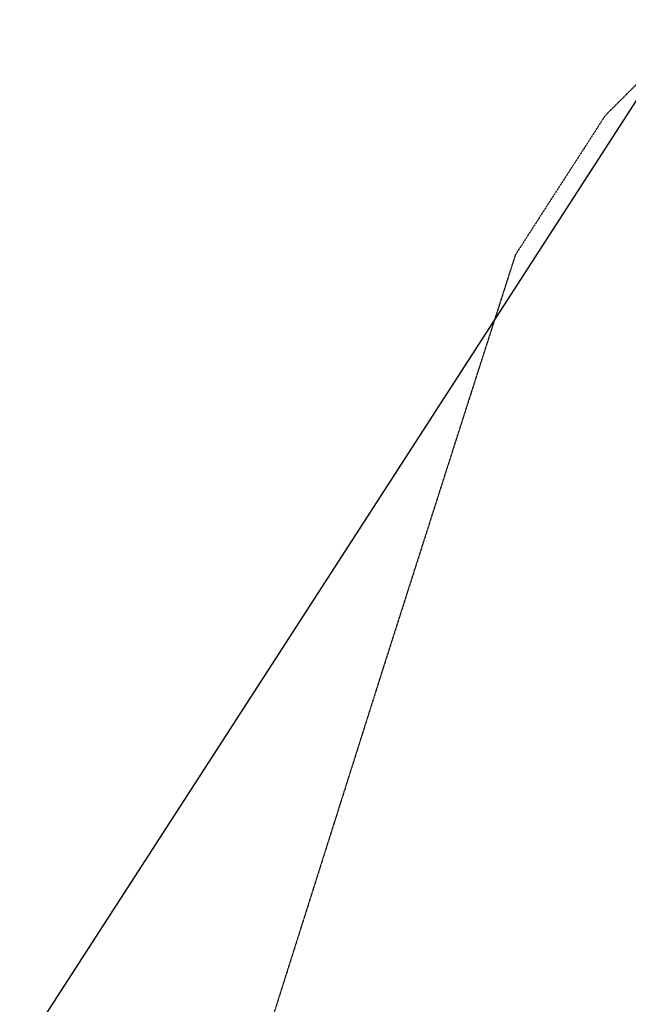
# Model space of a CAD drawing. Units: millimetres. Extents: x -11854 to 14253, y -8673 to 9612.
# Drawn here: x 5260 to 7142, y -5928 to -2879 of the extents above; entities that cross this region are included whole.
import ezdxf

# ---------------------------------------------------------------- set-up
doc = ezdxf.new("R2010")
doc.units = ezdxf.units.MM
doc.header["$LTSCALE"] = 0.2
doc.header["$MEASUREMENT"] = 0
doc.header["$PDMODE"] = 1
doc.linetypes.add('BORDER', pattern=[1.75, 0.5, -0.25, 0.5, -0.25, 0, -0.25])
doc.layers.add('HAGS - EN1176 Falling Space', color=30, linetype='BORDER')
doc.layers.add('HAGS-EN1176 Tested Surface', color=1, linetype='Continuous')
doc.layers.add('HAGS-Dim Plan', color=7, linetype='Continuous', lineweight=100)
doc.styles.get("Standard").update_dxf_attribs({"font": 'g13f12d.shx', "height": 300})
doc.dimstyles.new('HAGS - Dim Plan', dxfattribs={"dimtxt": 300, "dimasz": 200, "dimexe": 0.18, "dimexo": 0.0625, "dimgap": 150, "dimtad": 0, "dimlfac": 0.001, "dimrnd": 0.05, "dimzin": 1, "dimdsep": 46, "dimtxsty": 'Standard', "dimblk": 'HAGS - Dim Plan arrow', "dimcen": 0.1, "dimse1": 1, "dimse2": 1, "dimclrd": 1, "dimadec": 0, "dimazin": 0, "dimtfac": 1, "dimtofl": 0, "dimtmove": 0, "dimatfit": 3, "dimfxl": 1, "dimtolj": 1, "dimtzin": 0, "dimarcsym": 0})

# ---------------------------------------------------------------- blocks, each defined once
blk = doc.blocks.new('HAGS - Dim Plan arrow')
at = {"color": 1, "lineweight": 0}
blk.add_lwpolyline([(0, 0, 0, 0.35, 0), (-1, 0, 0.015, 0.015, 0)], format="xyseb", dxfattribs=at)
blk = doc.blocks.new('*D15')
at = {"layer": 'Defpoints', "color": 0, "transparency": 16777216}
for p in [(4268.8, 7589.7, 68), (4268.8, -7589.7, 68), (13993.8, -7589.7)]:
    blk.add_point(p, dxfattribs=at)
at = {"layer": 'HAGS-Dim Plan', "color": 1, "lineweight": -2, "transparency": 16777216}
for p, q in [((13993.8, 7389.7), (13993.8, 1040.7)), ((13993.8, -7389.7), (13993.8, -1027.5))]:
    blk.add_line(p, q, dxfattribs=at)
at = {"layer": 'HAGS-Dim Plan', "color": 1, "lineweight": -2, "transparency": 16777216, "xscale": 200, "yscale": 200, "zscale": 200}
for p, rotation in [((13993.8, 7589.7), 90), ((13993.8, -7589.7), 270)]:
    blk.add_blockref('HAGS - Dim Plan arrow', p, dxfattribs=dict(at, rotation=rotation))
at = {"layer": 'HAGS-Dim Plan', "color": 0, "transparency": 16777216, "insert": (13993.8, 6.6), "char_height": 300, "attachment_point": 5, "rotation": 90}
blk.add_mtext('\\A1;{\\H1.6667x;15.20m}', dxfattribs=at)
blk = doc.blocks.new('*D16')
at = {"layer": 'Defpoints', "color": 0, "transparency": 16777216}
for p in [(4289.8, 5882.5, -9.5), (4288.2, -5855.1, -9.5), (13051.9, -5855.1)]:
    blk.add_point(p, dxfattribs=at)
at = {"layer": 'HAGS-Dim Plan', "color": 1, "lineweight": -2, "transparency": 16777216}
for p, q in [((13051.9, 5682.5), (13051.9, 997.8)), ((13051.9, -5655.1), (13051.9, -970.4))]:
    blk.add_line(p, q, dxfattribs=at)
at = {"layer": 'HAGS-Dim Plan', "color": 1, "lineweight": -2, "transparency": 16777216, "xscale": 200, "yscale": 200, "zscale": 200}
for p, rotation in [((13051.9, 5882.5), 90), ((13051.9, -5855.1), 270)]:
    blk.add_blockref('HAGS - Dim Plan arrow', p, dxfattribs=dict(at, rotation=rotation))
at = {"layer": 'HAGS-Dim Plan', "color": 0, "transparency": 16777216, "insert": (13051.9, 13.7), "char_height": 300, "attachment_point": 5, "rotation": 90}
blk.add_mtext('\\A1;{\\H1.6667x;11.75m}', dxfattribs=at)

msp = doc.modelspace()

# ---------------------------------------------------------------- linework, layer by layer
at = {"layer": 'HAGS - EN1176 Falling Space'}
msp.add_lwpolyline([(7439.841, -2807.364), (7070.364, -3176.841), (6792.736, -3607.759), (6625.739, -4128.484), (6389.719, -4867.889), (5908.709, -6388.471, -0.32707324), (4268.803, -7589.715), (4257.197, -7589.715, -0.32707323), (2617.291, -6388.471), (2136.281, -4867.889), (1900.261, -4128.484), (1733.264, -3607.759), (1455.916, -3177.275), (1071.507, -2793.355), (679.268, -2529.653), (119.19, -2375), (-119.196, -2375)], format="xyb", dxfattribs=at)
at = {"layer": 'HAGS-EN1176 Tested Surface'}
msp.add_lwpolyline([(-4625, 7065), (-3925, 7065), (-1343.503, 2957.288, 0.41421356), (1343.503, 2957.288), (3925, 7065), (4625, 7065), (7255.102, 2992.102), (11340, 350), (11340, -350), (7255.102, -2992.102), (4625, -7065), (3925, -7065), (1343.503, -2957.288, 0.41421356), (-1343.503, -2957.288), (-3925, -7065), (-4625, -7065), (-7255.102, -2992.102), (-11340, -350), (-11340, 350), (-7255.102, 2992.102)], format="xyb", close=True, dxfattribs=at)

# ---------------------------------------------------------------- dimensions: what is measured, and where the dimension line sits
at = {"layer": 'HAGS-Dim Plan'}
for base, p1, p2, picture, middle in [((13993.812, -7589.715, -68.021), (4268.803, 7589.715), (4268.803, -7589.715), '*D15', (13993.812, 6.612, -68.021)), ((13051.857, -5855.081, 13.757), (4289.768, 5882.513, 4.237), (4288.232, -5855.081, 4.237), '*D16', (13051.857, 13.716, 13.757))]:
    dim = msp.add_linear_dim(base=base, p1=p1, p2=p2, angle=90, text='{\\H1.6667x;<>}', dimstyle='HAGS - Dim Plan', override={"dimpost": 'm'}, dxfattribs=at)
    dim.commit()
    dim.dimension.update_dxf_attribs({"geometry": picture, "text_midpoint": middle, "dimtype": 160})

doc.saveas('drawing.dxf')
